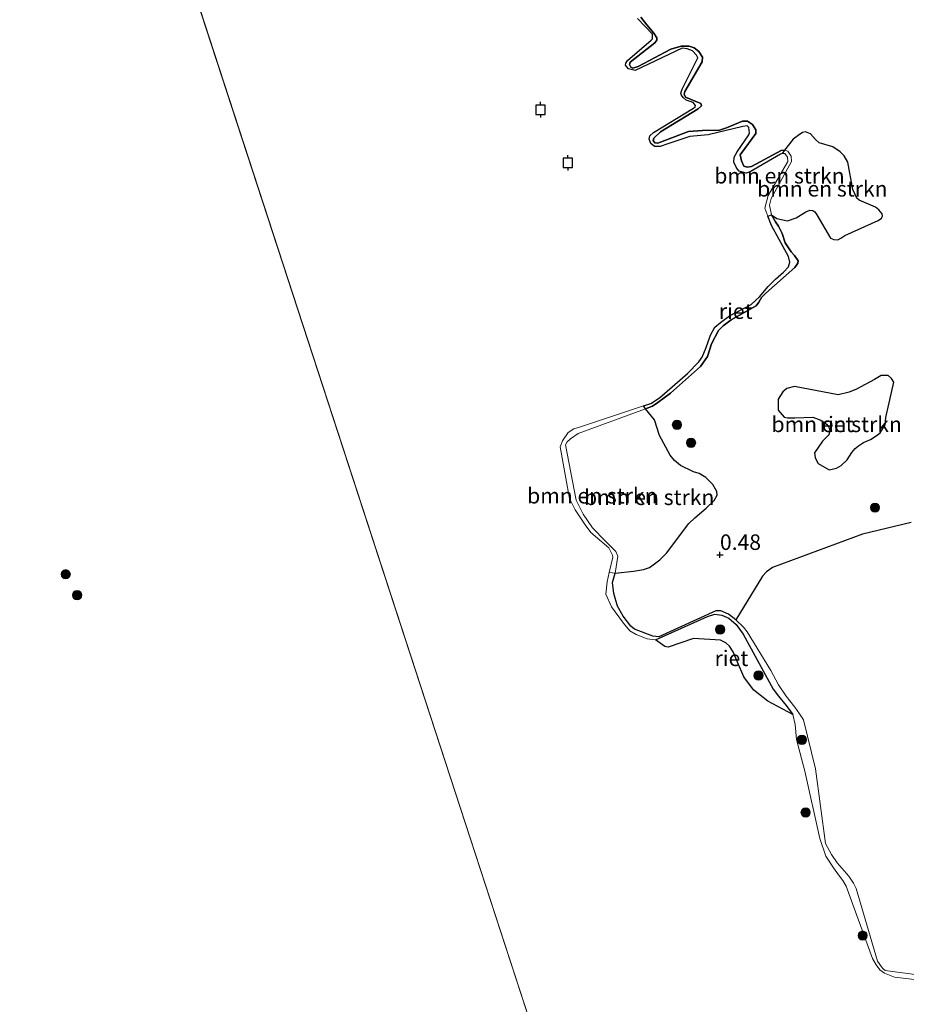
# Model space of a CAD drawing. Units: metres. Extents: x 189994 to 194969, y 506248 to 512503.
# Drawn here: x 191776 to 191919, y 507151 to 507310 of the extents above; entities that cross this region are included whole.
import ezdxf
from ezdxf.enums import TextEntityAlignment as Align

# ---------------------------------------------------------------- set-up
doc = ezdxf.new("R2010")
doc.units = ezdxf.units.M
doc.layers.get('0').update_dxf_attribs({"lineweight": 25})
for name, color, linetype, lineweight in [('B-ME-GR-BOMENSTRUIKEN-GV-B6', 93, 'Continuous', 18), ('B-ME-GR-BOOM-S-B1', 93, 'Continuous', 18), ('B-ME-GW-KRUINLIJN-L-B1', 93, 'Continuous', 18), ('B-ME-IE-GRASLAND-GV-B6', 93, 'Continuous', 18), ('B-ME-IE-GRONDWERKLIJN-GROND_INGERICHT-GV-B6', 253, 'Continuous', 18), ('B-ME-IE-HULPGEOMETRIE-L-B1', 53, 'Continuous', 18), ('B-ME-OG-WATER-GV-B6', 153, 'Continuous', 18)]:
    doc.layers.add(name, color=color, linetype=linetype, lineweight=lineweight)
for name, color, linetype in [('B-ME-GW-HOOGTEPUNT-S-B1', 10, 'Continuous'), ('B-ME-IE-RIET-GV-B6', 10, 'Continuous'), ('B-ME-VV-AFMEERCONSTRUCTIE-S-B1', 10, 'Continuous')]:
    doc.layers.add(name, color=color, linetype=linetype)
doc.styles.add('NLCS-ISO', font='NLCS-ISO.TTF')

# ---------------------------------------------------------------- blocks, each defined once
blk = doc.blocks.new('hoogtepunt')
for p, q in [((-0.5, 0), (0.5, 0)), ((0, 0.5), (0, -0.5))]:
    blk.add_line(p, q)
blk = doc.blocks.new('boom')
h = blk.add_hatch(color=256)
edge = h.paths.add_edge_path()
edge.add_arc((0, 0), 0.75, 0, 360)
blk.add_circle((0, 0), 0.75)
blk = doc.blocks.new('meerpaal')
for p, q in [((-0.75, 0), (-1.25, 0)), ((0.75, 0.75), (-0.75, 0.75)), ((-0.75, 0.75), (-0.75, -0.75)), ((0.75, -0.75), (0.75, 0.75)), ((0.75, 0), (1.25, 0)), ((-0.75, -0.75), (0.75, -0.75))]:
    blk.add_line(p, q)

msp = doc.modelspace()

# ---------------------------------------------------------------- linework, layer by layer
at = {"layer": 'B-ME-GR-BOMENSTRUIKEN-GV-B6'}
for points in [[(191899.3959, 507288.9105, 0.5185), (191900.8224, 507290.6606, 0.7312), (191901.5889, 507291.2721, 0.7358), (191902.3065, 507291.7413, 0.7358), (191902.8167, 507291.8692, 0.7358), (191903.6031, 507291.5498, 0.7358), (191904.3934, 507290.6532, 0.8531), (191904.9745, 507290.0798, 0.8531), (191907.1775, 507289.4611, 0.9773), (191908.3682, 507288.6355, 0.9773), (191909.0346, 507287.9726, 0.9773), (191909.5952, 507286.9765, 0.9762), (191910.4533, 507282.584, 0.944), (191911.0848, 507281.1875, 0.9371), (191911.4262, 507280.8296, 0.929), (191914.1005, 507279.7311, 1.0072), (191914.6389, 507279.2777, 1.0072), (191915.1732, 507278.6494, 1.0026), (191915.234, 507278.2632, 1.0015), (191915.0652, 507277.9279, 0.9911), (191914.5, 507277.5461, 0.9888), (191909.1233, 507275.1477, 0.8232), (191908.4829, 507274.6907, 0.8232), (191907.9909, 507274.447, 0.8232), (191907.369, 507274.4756, 0.8232), (191906.8366, 507274.7401, 0.8232), (191904.6165, 507278.4827, 0.9934), (191904.2854, 507278.9767, 0.9934), (191903.9684, 507279.1801, 0.9934), (191903.5111, 507279.2188, 0.9934), (191902.8403, 507278.9549, 0.9934), (191901.2648, 507278.0022, 0.9946), (191899.913, 507277.4885, 0.9773), (191898.1632, 507277.8936, 0.9773), (191897.2996, 507278.5017, 0.9773), (191897.0104, 507280.0145, 0.975), (191897.2613, 507281.1027, 0.9739), (191900.5396, 507287.0589, 0.5185), (191900.4763, 507287.9228, 0.5185), (191899.9325, 507288.7401, 0.5185), (191899.3959, 507288.9105, 0.5185)], [(191899.0086, 507288.3712, -0.23), (191899.3959, 507288.9105, 0.5185), (191899.9325, 507288.7401, 0.5185), (191900.4763, 507287.9228, 0.5185), (191900.5396, 507287.0589, 0.5185), (191897.2613, 507281.1027, 0.9739), (191897.0104, 507280.0145, 0.975), (191897.2996, 507278.5017, 0.9773), (191896.6995, 507278.2781, -0.23), (191896.2149, 507279.5489, -0.23), (191896.7892, 507281.6094, -0.23), (191899.9438, 507287.0743, -0.23), (191899.9081, 507287.7792, -0.23), (191899.4702, 507288.3722, -0.23), (191899.0086, 507288.3712, -0.23)], [(191906.6099, 507237.3764, 0.6957), (191904.8498, 507238.392, 0.6969), (191904.5472, 507238.8617, 0.6969), (191904.3404, 507239.3344, 0.6969), (191904.2496, 507240.1022, 0.6957), (191905.5432, 507241.9723, 0.7567), (191906.5383, 507243.0254, 0.7567), (191906.7038, 507243.6169, 0.7567), (191906.5589, 507244.2318, 0.7567), (191906.193, 507244.7216, 0.7567), (191905.2463, 507245.3846, 0.7567), (191903.9845, 507245.8716, 0.7567), (191901.0496, 507245.7523, 0.7567), (191899.8741, 507245.7295, 0.7567), (191899.3767, 507245.8317, 0.7567), (191898.3778, 507246.9797, 0.7567), (191898.3908, 507248.7685, 0.7854), (191899.1419, 507249.9576, 0.7854), (191899.8002, 507250.4764, 0.7854), (191900.9959, 507250.791, 0.7854), (191908.0437, 507249.4708, 0.8372), (191909.8419, 507249.8563, 0.8372), (191911.0392, 507250.3516, 0.8372), (191913.9391, 507251.9153, 1.1488), (191914.9805, 507252.5606, 1.15), (191916.1375, 507252.5864, 1.15), (191916.647, 507252.1012, 1.1511), (191917.0391, 507251.4832, 1.1511), (191915.7596, 507245.8193, 0.7107), (191915.6278, 507244.6315, 0.7107), (191914.8396, 507243.3343, 0.7107), (191914.3621, 507242.9282, 0.7061), (191913.2512, 507242.266, 0.7026), (191912.1358, 507241.7474, 0.7026), (191911.3663, 507241.2472, 0.7049), (191910.7792, 507240.8118, 0.7061), (191910.2476, 507240.1385, 0.7061), (191909.4887, 507238.9602, 0.7061), (191908.5322, 507238.0817, 0.7026), (191907.7937, 507237.6525, 0.6992), (191906.6099, 507237.3764, 0.6957)], [(191871.1424, 507220.7986, -0.23), (191871.7087, 507223.2999, -0.23), (191871.7033, 507223.5728, -0.23), (191871.0752, 507224.7997, -0.23), (191868.1667, 507227.2643, -0.23), (191867.2605, 507228.4726, -0.23), (191865.6361, 507230.8918, -0.23), (191864.7301, 507232.7137, -0.23), (191863.2461, 507241.0759, -0.23), (191863.6183, 507242.028, -0.23), (191864.5448, 507243.3904, -0.23), (191865.4406, 507243.9567, -0.23), (191866.3349, 507244.259, -0.23), (191876.6886, 507247.6529, -0.23), (191877.0127, 507247.2172, 0.4958), (191866.153, 507243.2289, 0.6323), (191864.8961, 507242.3318, 0.6323), (191864.3481, 507241.8814, 0.6323), (191864.0786, 507241.3729, 0.6323), (191865.818, 507232.4567, 0.6323), (191866.9652, 507230.2124, 0.6323), (191868.4454, 507228.0278, 0.6323), (191870.5407, 507225.8673, 0.6323), (191872.2323, 507224.1894, 0.6323), (191872.52, 507223.4264, 0.6323), (191872.0984, 507220.6865, 0.6323), (191871.1424, 507220.7986, -0.23)], [(191877.0127, 507247.2172, 0.4958), (191878.4497, 507245.4448, 0.7117), (191879.278, 507242.8998, 0.7117), (191880.9942, 507239.7427, 0.7117), (191881.691, 507238.8868, 0.7117), (191882.6196, 507238.0674, 0.7117), (191884.7634, 507237.0198, 0.7117), (191885.6454, 507236.7471, 0.7117), (191886.7285, 507236.1024, 0.7117), (191887.8561, 507234.974, 0.7117), (191888.4878, 507233.8783, 0.7117), (191888.579, 507233.299, 0.7117), (191888.0441, 507232.4232, 0.7117), (191886.8039, 507231.1513, 0.7117), (191884.9314, 507229.6216, 0.7117), (191883.9615, 507228.6931, 0.7105), (191880.3806, 507223.8965, 0.6887), (191879.3313, 507222.87, 0.6887), (191878.246, 507222.037, 0.6887), (191877.6225, 507221.6213, 0.6875), (191876.6605, 507221.2706, 0.6875), (191875.0724, 507220.9989, 0.6875), (191872.0984, 507220.6865, 0.6323), (191872.52, 507223.4264, 0.6323), (191872.2323, 507224.1894, 0.6323), (191870.5407, 507225.8673, 0.6323), (191868.4454, 507228.0278, 0.6323), (191866.9652, 507230.2124, 0.6323), (191865.818, 507232.4567, 0.6323), (191864.0786, 507241.3729, 0.6323), (191864.3481, 507241.8814, 0.6323), (191864.8961, 507242.3318, 0.6323), (191866.153, 507243.2289, 0.6323), (191877.0127, 507247.2172, 0.4958)]]:
    msp.add_polyline3d(points, dxfattribs=at)
at = {"layer": 'B-ME-GW-KRUINLIJN-L-B1'}
msp.add_polyline3d([(191928.1331, 507154.9685, 0.469), (191915.6287, 507156.6482, 0.4886), (191915.2943, 507156.8916, 0.4851), (191915.0498, 507157.2137, 0.4851), (191914.4268, 507158.1275, 0.4851), (191910.9581, 507169.8641, 0.6726), (191910.5258, 507170.6948, 0.6726), (191909.7661, 507171.8616, 0.6726), (191907.9135, 507173.9866, 0.6714), (191906.9701, 507175.3289, 0.6714), (191906.0005, 507177.0762, 0.6703), (191904.4212, 507189.1534, 0.7128), (191902.4547, 507197.0251, 0.7301), (191901.8552, 507198.0287, 0.7301), (191901.0927, 507199.0766, 0.7301), (191899.6795, 507200.8725, 0.7278), (191898.4308, 507202.6835, 0.7278), (191897.2016, 507205.0196, 0.7278), (191893.3925, 507211.2102, 0.7243), (191892.7832, 507211.9808, 0.7243), (191891.5795, 507213.1967, 0.7243), (191890.3644, 507214.0685, 0.7243), (191889.1379, 507214.5963, 0.7232), (191888.3208, 507214.6059, 0.7209), (191879.1513, 507210.4526, 0.63), (191878.1584, 507210.5147, 0.6323), (191875.225, 507211.662, 0.6323), (191874.6287, 507212.1653, 0.6323), (191873.4083, 507213.7645, 0.6323), (191872.5001, 507215.3691, 0.6323), (191871.895, 507217.4075, 0.6323), (191871.6825, 507219.1728, 0.6323), (191872.0984, 507220.6865, 0.6323), (191872.52, 507223.4264, 0.6323), (191872.2323, 507224.1894, 0.6323), (191870.5407, 507225.8673, 0.6323), (191868.4454, 507228.0278, 0.6323), (191866.9652, 507230.2124, 0.6323), (191865.818, 507232.4567, 0.6323), (191864.0786, 507241.3729, 0.6323), (191864.3481, 507241.8814, 0.6323), (191864.8961, 507242.3318, 0.6323), (191866.153, 507243.2289, 0.6323), (191877.0127, 507247.2172, 0.4958), (191878.1312, 507247.6279, 0.4817), (191879.0046, 507248.2316, 0.4817), (191881.006, 507249.7192, 0.4817), (191885.8767, 507254.0256, 0.4138), (191887.0217, 507255.6333, 0.4391), (191887.6657, 507257.6936, 0.4495), (191888.7809, 507259.8136, 0.4495), (191889.5292, 507260.565, 0.4495), (191890.8366, 507261.5575, 0.4483), (191894.8483, 507263.8278, 0.7979), (191895.2636, 507264.3812, 0.8186), (191895.6902, 507265.1402, 0.8186), (191896.4179, 507265.8374, 0.8186), (191901.053, 507269.9755, 0.9819), (191901.5488, 507270.6653, 0.9819), (191901.6162, 507271.0692, 0.9819), (191901.0406, 507271.9034, 0.9819), (191900.4892, 507272.5375, 0.9819), (191899.5418, 507273.9757, 0.9819), (191899.0206, 507275.4812, 0.9808), (191898.447, 507276.6725, 0.9796), (191897.9518, 507277.3664, 0.9785), (191897.2996, 507278.5017, 0.9773), (191897.0104, 507280.0145, 0.975), (191897.2613, 507281.1027, 0.9739), (191900.5396, 507287.0589, 0.5185), (191900.4763, 507287.9228, 0.5185), (191899.9325, 507288.7401, 0.5185), (191899.3959, 507288.9105, 0.5185), (191898.8667, 507288.849, 0.5185), (191894.0789, 507286.2816, 0.5185), (191893.4001, 507286.1528, 0.5173), (191892.8541, 507286.3362, 0.5173), (191892.4973, 507287.1685, 0.5173), (191892.2733, 507288.1745, 0.5173), (191893.0048, 507289.1709, 0.5173), (191894.7671, 507291.5749, 0.4506), (191894.8141, 507292.2013, 0.4587), (191894.2609, 507293.0317, 0.4598), (191893.4272, 507293.5631, 0.4598), (191892.6138, 507293.5952, 0.4598), (191890.0554, 507292.5004, 0.4598), (191888.952, 507292.1081, 0.4587), (191886.1808, 507292.0867, 0.4552), (191883.9276, 507291.9212, 0.4541), (191878.9792, 507290.0494, 0.5058), (191878.5174, 507290.115, 0.5047), (191878.2613, 507290.4461, 0.5035), (191878.3419, 507290.8593, 0.5012), (191879.4174, 507291.8443, 0.4989), (191885.5034, 507295.5556, 0.4909), (191886.0365, 507296.0547, 0.4909), (191885.9394, 507296.4399, 0.4909), (191883.4659, 507297.4412, 0.4909), (191883.2399, 507297.9518, 0.4909), (191883.3429, 507298.3612, 0.4909), (191886.1139, 507303.1452, 0.4909), (191886.2096, 507303.9249, 0.4909), (191885.5779, 507304.8376, 0.4909), (191884.8582, 507305.4306, 0.4909), (191884.0562, 507305.6684, 0.4909), (191882.7753, 507305.6633, 0.4909), (191881.0717, 507305.1983, 0.4909), (191875.8051, 507302.388, 0.5541), (191874.9467, 507302.1509, 0.5472), (191874.6513, 507302.3155, 0.5415), (191874.4327, 507302.7326, 0.5415), (191874.5245, 507303.0747, 0.5403), (191878.5047, 507306.1922, 0.5484), (191878.8302, 507306.6221, 0.5449), (191878.8135, 507307.0055, 0.5438), (191878.3613, 507307.7498, 0.5426), (191877.238, 507309.1022, 0.5415), (191876.2288, 507310.3778, 0.5415)], dxfattribs=at)
at = {"layer": 'B-ME-IE-GRASLAND-GV-B6'}
msp.add_polyline3d([(191929.1335, 507154.1653, -0.23), (191917.1355, 507155.5463, -0.23), (191915.5066, 507156.1755, -0.23), (191914.7612, 507156.7505, -0.23), (191914.206, 507157.5488, -0.23), (191913.611, 507158.5662, -0.23), (191909.3705, 507170.2229, -0.23), (191908.7988, 507171.1259, -0.23), (191908.1045, 507172.0579, -0.23), (191907.3028, 507173.1608, -0.23), (191906.0672, 507175.0758, -0.23), (191905.1021, 507177.8976, -0.23), (191902.694, 507188.7399, -0.23), (191901.3628, 507193.8762, -0.23), (191901.1416, 507196.2854, -0.23), (191900.7602, 507197.9013, -0.23), (191899.6939, 507199.3544, -0.23), (191898.432, 507200.8573, -0.23), (191897.6027, 507201.9989, -0.23), (191892.7311, 507210.8454, -0.23), (191891.6346, 507212.4226, -0.23), (191890.4304, 507213.4568, -0.23), (191889.31, 507213.9245, -0.23), (191888.1868, 507214.0697, -0.23), (191886.9972, 507213.7159, -0.23), (191878.5894, 507209.9441, -0.23), (191877.2608, 507210.1321, -0.23), (191875.4995, 507210.7833, -0.23), (191874.4922, 507211.4191, -0.23), (191873.4369, 507212.6325, -0.23), (191871.5332, 507215.2796, -0.23), (191870.616, 507217.3198, -0.23), (191870.8001, 507219.2866, -0.23), (191871.1424, 507220.7986, -0.23), (191872.0984, 507220.6865, 0.6323), (191871.6825, 507219.1728, 0.6323), (191871.895, 507217.4075, 0.6323), (191872.5001, 507215.3691, 0.6323), (191873.4083, 507213.7645, 0.6323), (191874.6287, 507212.1653, 0.6323), (191875.225, 507211.662, 0.6323), (191878.1584, 507210.5147, 0.6323), (191879.1513, 507210.4526, 0.63), (191888.3208, 507214.6059, 0.7209), (191889.1379, 507214.5963, 0.7232), (191890.3644, 507214.0685, 0.7243), (191891.5795, 507213.1967, 0.7243), (191892.7832, 507211.9808, 0.7243), (191893.3925, 507211.2102, 0.7243), (191897.2016, 507205.0196, 0.7278), (191898.4308, 507202.6835, 0.7278), (191899.6795, 507200.8725, 0.7278), (191901.0927, 507199.0766, 0.7301), (191901.8552, 507198.0287, 0.7301), (191902.4547, 507197.0251, 0.7301), (191904.4212, 507189.1534, 0.7128), (191906.0005, 507177.0762, 0.6703), (191906.9701, 507175.3289, 0.6714), (191907.9135, 507173.9866, 0.6714), (191909.7661, 507171.8616, 0.6726), (191910.5258, 507170.6948, 0.6726), (191910.9581, 507169.8641, 0.6726), (191914.4268, 507158.1275, 0.4851), (191915.0498, 507157.2137, 0.4851), (191915.2943, 507156.8916, 0.4851), (191915.6287, 507156.6482, 0.4886), (191928.1331, 507154.9685, 0.469)], dxfattribs=at)
at = {"layer": 'B-ME-IE-GRONDWERKLIJN-GROND_INGERICHT-GV-B6'}
msp.add_polyline3d([(191928.1331, 507154.9685, 0.469), (191915.6287, 507156.6482, 0.4886), (191915.2943, 507156.8916, 0.4851), (191915.0498, 507157.2137, 0.4851), (191914.4268, 507158.1275, 0.4851), (191910.9581, 507169.8641, 0.6726), (191910.5258, 507170.6948, 0.6726), (191909.7661, 507171.8616, 0.6726), (191907.9135, 507173.9866, 0.6714), (191906.9701, 507175.3289, 0.6714), (191906.0005, 507177.0762, 0.6703), (191904.4212, 507189.1534, 0.7128), (191902.4547, 507197.0251, 0.7301), (191901.8552, 507198.0287, 0.7301), (191901.0927, 507199.0766, 0.7301), (191899.6795, 507200.8725, 0.7278), (191898.4308, 507202.6835, 0.7278), (191897.2016, 507205.0196, 0.7278), (191893.3925, 507211.2102, 0.7243), (191892.7832, 507211.9808, 0.7243), (191891.5795, 507213.1967, 0.7243), (191895.8565, 507220.2275, 0.4614), (191896.4909, 507220.9277, 0.458), (191897.4512, 507221.6337, 0.4545), (191911.9797, 507226.992, 0.4844), (191919.828, 507228.8817, 0.7248)], dxfattribs=at)
at = {"layer": 'B-ME-IE-HULPGEOMETRIE-L-B1'}
msp.add_line((191750.379, 507479.676, -0.282), (191866.934, 507122.137, -0.282), dxfattribs=at)
at = {"layer": 'B-ME-IE-RIET-GV-B6'}
for points in [[(191919.828, 507228.8817, 0.7248), (191911.9797, 507226.992, 0.4844), (191897.4512, 507221.6337, 0.4545), (191896.4909, 507220.9277, 0.458), (191895.8565, 507220.2275, 0.4614), (191891.5795, 507213.1967, 0.7243), (191890.3644, 507214.0685, 0.7243), (191889.1379, 507214.5963, 0.7232), (191888.3208, 507214.6059, 0.7209), (191879.1513, 507210.4526, 0.63), (191878.1584, 507210.5147, 0.6323), (191875.225, 507211.662, 0.6323), (191874.6287, 507212.1653, 0.6323), (191873.4083, 507213.7645, 0.6323), (191872.5001, 507215.3691, 0.6323), (191871.895, 507217.4075, 0.6323), (191871.6825, 507219.1728, 0.6323), (191872.0984, 507220.6865, 0.6323), (191875.0724, 507220.9989, 0.6875), (191876.6605, 507221.2706, 0.6875), (191877.6225, 507221.6213, 0.6875), (191878.246, 507222.037, 0.6887), (191879.3313, 507222.87, 0.6887), (191880.3806, 507223.8965, 0.6887), (191883.9615, 507228.6931, 0.7105), (191884.9314, 507229.6216, 0.7117), (191886.8039, 507231.1513, 0.7117), (191888.0441, 507232.4232, 0.7117), (191888.579, 507233.299, 0.7117), (191888.4878, 507233.8783, 0.7117), (191887.8561, 507234.974, 0.7117), (191886.7285, 507236.1024, 0.7117), (191885.6454, 507236.7471, 0.7117), (191884.7634, 507237.0198, 0.7117), (191882.6196, 507238.0674, 0.7117), (191881.691, 507238.8868, 0.7117), (191880.9942, 507239.7427, 0.7117), (191879.278, 507242.8998, 0.7117), (191878.4497, 507245.4448, 0.7117), (191877.0127, 507247.2172, 0.4958), (191878.1312, 507247.6279, 0.4817), (191879.0046, 507248.2316, 0.4817), (191881.006, 507249.7192, 0.4817), (191885.8767, 507254.0256, 0.4138), (191887.0217, 507255.6333, 0.4391), (191887.6657, 507257.6936, 0.4495), (191888.7809, 507259.8136, 0.4495), (191889.5292, 507260.565, 0.4495), (191890.8366, 507261.5575, 0.4483), (191894.8483, 507263.8278, 0.7979), (191895.2636, 507264.3812, 0.8186), (191895.6902, 507265.1402, 0.8186), (191896.4179, 507265.8374, 0.8186), (191901.053, 507269.9755, 0.9819), (191901.5488, 507270.6653, 0.9819), (191901.6162, 507271.0692, 0.9819), (191901.0406, 507271.9034, 0.9819), (191900.4892, 507272.5375, 0.9819), (191899.5418, 507273.9757, 0.9819), (191899.0206, 507275.4812, 0.9808), (191898.447, 507276.6725, 0.9796), (191897.9518, 507277.3664, 0.9785), (191897.2996, 507278.5017, 0.9773), (191898.1632, 507277.8936, 0.9773), (191899.913, 507277.4885, 0.9773), (191901.2648, 507278.0022, 0.9946), (191902.8403, 507278.9549, 0.9934), (191903.5111, 507279.2188, 0.9934), (191903.9684, 507279.1801, 0.9934), (191904.2854, 507278.9767, 0.9934), (191904.6165, 507278.4827, 0.9934), (191906.8366, 507274.7401, 0.8232), (191907.369, 507274.4756, 0.8232), (191907.9909, 507274.447, 0.8232), (191908.4829, 507274.6907, 0.8232), (191909.1233, 507275.1477, 0.8232), (191914.5, 507277.5461, 0.9888), (191915.0652, 507277.9279, 0.9911), (191915.234, 507278.2632, 1.0015), (191915.1732, 507278.6494, 1.0026), (191914.6389, 507279.2777, 1.0072), (191914.1005, 507279.7311, 1.0072), (191911.4262, 507280.8296, 0.929), (191911.0848, 507281.1875, 0.9371), (191910.4533, 507282.584, 0.944), (191909.5952, 507286.9765, 0.9762), (191909.0346, 507287.9726, 0.9773), (191908.3682, 507288.6355, 0.9773), (191907.1775, 507289.4611, 0.9773), (191904.9745, 507290.0798, 0.8531), (191904.3934, 507290.6532, 0.8531), (191903.6031, 507291.5498, 0.7358), (191902.8167, 507291.8692, 0.7358), (191902.3065, 507291.7413, 0.7358), (191901.5889, 507291.2721, 0.7358), (191900.8224, 507290.6606, 0.7312), (191899.3959, 507288.9105, 0.5185), (191898.8667, 507288.849, 0.5185), (191894.0789, 507286.2816, 0.5185), (191893.4001, 507286.1528, 0.5173), (191892.8541, 507286.3362, 0.5173), (191892.4973, 507287.1685, 0.5173), (191892.2733, 507288.1745, 0.5173), (191893.0048, 507289.1709, 0.5173), (191894.7671, 507291.5749, 0.4506), (191894.8141, 507292.2013, 0.4587), (191894.2609, 507293.0317, 0.4598), (191893.4272, 507293.5631, 0.4598), (191892.6138, 507293.5952, 0.4598), (191890.0554, 507292.5004, 0.4598), (191888.952, 507292.1081, 0.4587), (191886.1808, 507292.0867, 0.4552), (191883.9276, 507291.9212, 0.4541), (191878.9792, 507290.0494, 0.5058), (191878.5174, 507290.115, 0.5047), (191878.2613, 507290.4461, 0.5035), (191878.3419, 507290.8593, 0.5012), (191879.4174, 507291.8443, 0.4989), (191885.5034, 507295.5556, 0.4909), (191886.0365, 507296.0547, 0.4909), (191885.9394, 507296.4399, 0.4909), (191883.4659, 507297.4412, 0.4909), (191883.2399, 507297.9518, 0.4909), (191883.3429, 507298.3612, 0.4909), (191886.1139, 507303.1452, 0.4909), (191886.2096, 507303.9249, 0.4909), (191885.5779, 507304.8376, 0.4909), (191884.8582, 507305.4306, 0.4909), (191884.0562, 507305.6684, 0.4909), (191882.7753, 507305.6633, 0.4909), (191881.0717, 507305.1983, 0.4909), (191875.8051, 507302.388, 0.5541), (191874.9467, 507302.1509, 0.5472), (191874.6513, 507302.3155, 0.5415), (191874.4327, 507302.7326, 0.5415), (191874.5245, 507303.0747, 0.5403), (191878.5047, 507306.1922, 0.5484), (191878.8302, 507306.6221, 0.5449), (191878.8135, 507307.0055, 0.5438), (191878.3613, 507307.7498, 0.5426), (191877.238, 507309.1022, 0.5415), (191876.2288, 507310.3778, 0.5415)], [(191899.0086, 507288.3712, -0.23), (191898.7515, 507288.2537, -0.23), (191893.8897, 507285.4264, -0.23), (191893.2276, 507285.1875, -0.23), (191892.122, 507285.5086, -0.23), (191891.6855, 507286.0588, -0.23), (191891.2214, 507286.9546, -0.23), (191891.3144, 507287.7658, -0.23), (191891.7846, 507288.6419, -0.23), (191893.6542, 507291.3639, -0.23), (191893.7925, 507291.6817, -0.23), (191893.6657, 507292.5552, -0.23), (191893.3866, 507292.8234, -0.23), (191892.6734, 507292.738, -0.23), (191887.0893, 507291.3525, -0.23), (191884.1537, 507291.1269, -0.23), (191880.5999, 507289.9051, -0.23), (191879.3752, 507289.5131, -0.23), (191878.4382, 507289.5162, -0.23), (191877.8855, 507289.9836, -0.23), (191877.5969, 507290.654, -0.23), (191877.7201, 507291.2385, -0.23), (191878.298, 507291.7386, -0.23), (191884.7414, 507295.6655, -0.23), (191885.0303, 507295.9155, -0.23), (191885.0608, 507296.0979, -0.23), (191884.6795, 507296.5708, -0.23), (191883.5616, 507296.9706, -0.23), (191883.0794, 507297.4006, -0.23), (191882.8128, 507297.7946, -0.23), (191882.701, 507298.0946, -0.23), (191882.9182, 507298.7316, -0.23), (191885.4562, 507303.7711, -0.23), (191885.2076, 507304.2218, -0.23), (191884.5624, 507304.9006, -0.23), (191883.7402, 507305.234, -0.23), (191882.9124, 507305.3297, -0.23), (191875.3455, 507301.7695, -0.23), (191874.2414, 507302.0477, -0.23), (191873.9651, 507302.3325, -0.23), (191873.8007, 507302.6242, -0.23), (191873.8464, 507302.949, -0.23), (191874.0733, 507303.3884, -0.23), (191877.9346, 507306.6556, -0.23), (191878.1351, 507306.8863, -0.23), (191878.1257, 507307.5953, -0.23), (191875.6859, 507310.1337, -0.23)], [(191876.2288, 507310.3778, 0.5415), (191877.238, 507309.1022, 0.5415), (191878.3613, 507307.7498, 0.5426), (191878.8135, 507307.0055, 0.5438), (191878.8302, 507306.6221, 0.5449), (191878.5047, 507306.1922, 0.5484), (191874.5245, 507303.0747, 0.5403), (191874.4327, 507302.7326, 0.5415), (191874.6513, 507302.3155, 0.5415), (191874.9467, 507302.1509, 0.5472), (191875.8051, 507302.388, 0.5541), (191881.0717, 507305.1983, 0.4909), (191882.7753, 507305.6633, 0.4909), (191884.0562, 507305.6684, 0.4909), (191884.8582, 507305.4306, 0.4909), (191885.5779, 507304.8376, 0.4909), (191886.2096, 507303.9249, 0.4909), (191886.1139, 507303.1452, 0.4909), (191883.3429, 507298.3612, 0.4909), (191883.2399, 507297.9518, 0.4909), (191883.4659, 507297.4412, 0.4909), (191885.9394, 507296.4399, 0.4909), (191886.0365, 507296.0547, 0.4909), (191885.5034, 507295.5556, 0.4909), (191879.4174, 507291.8443, 0.4989), (191878.3419, 507290.8593, 0.5012), (191878.2613, 507290.4461, 0.5035), (191878.5174, 507290.115, 0.5047), (191878.9792, 507290.0494, 0.5058), (191883.9276, 507291.9212, 0.4541), (191886.1808, 507292.0867, 0.4552), (191888.952, 507292.1081, 0.4587), (191890.0554, 507292.5004, 0.4598), (191892.6138, 507293.5952, 0.4598), (191893.4272, 507293.5631, 0.4598), (191894.2609, 507293.0317, 0.4598), (191894.8141, 507292.2013, 0.4587), (191894.7671, 507291.5749, 0.4506), (191893.0048, 507289.1709, 0.5173), (191892.2733, 507288.1745, 0.5173), (191892.4973, 507287.1685, 0.5173), (191892.8541, 507286.3362, 0.5173), (191893.4001, 507286.1528, 0.5173), (191894.0789, 507286.2816, 0.5185), (191898.8667, 507288.849, 0.5185), (191899.3959, 507288.9105, 0.5185), (191899.0086, 507288.3712, -0.23)], [(191877.0127, 507247.2172, 0.4958), (191876.6886, 507247.6529, -0.23), (191877.8407, 507248.0306, -0.23), (191879.2716, 507248.9933, -0.23), (191883.7786, 507252.9112, -0.23), (191885.6189, 507254.7943, -0.23), (191886.136, 507255.5432, -0.23), (191886.8, 507257.0688, -0.23), (191887.4614, 507259.0891, -0.23), (191888.1999, 507260.3465, -0.23), (191889.0861, 507261.1105, -0.23), (191890.5363, 507262.1893, -0.23), (191894.0447, 507264.0068, -0.23), (191895.3775, 507265.2502, -0.23), (191896.7892, 507266.9151, -0.23), (191897.9548, 507268.1267, -0.23), (191899.2488, 507269.2402, -0.23), (191900.0328, 507270.1065, -0.23), (191900.2832, 507270.8403, -0.23), (191900.0403, 507271.7332, -0.23), (191897.2877, 507276.736, -0.23), (191896.6995, 507278.2781, -0.23), (191897.2996, 507278.5017, 0.9773), (191897.9518, 507277.3664, 0.9785), (191898.447, 507276.6725, 0.9796), (191899.0206, 507275.4812, 0.9808), (191899.5418, 507273.9757, 0.9819), (191900.4892, 507272.5375, 0.9819), (191901.0406, 507271.9034, 0.9819), (191901.6162, 507271.0692, 0.9819), (191901.5488, 507270.6653, 0.9819), (191901.053, 507269.9755, 0.9819), (191896.4179, 507265.8374, 0.8186), (191895.6902, 507265.1402, 0.8186), (191895.2636, 507264.3812, 0.8186), (191894.8483, 507263.8278, 0.7979), (191890.8366, 507261.5575, 0.4483), (191889.5292, 507260.565, 0.4495), (191888.7809, 507259.8136, 0.4495), (191887.6657, 507257.6936, 0.4495), (191887.0217, 507255.6333, 0.4391), (191885.8767, 507254.0256, 0.4138), (191881.006, 507249.7192, 0.4817), (191879.0046, 507248.2316, 0.4817), (191878.1312, 507247.6279, 0.4817), (191877.0127, 507247.2172, 0.4958)], [(191906.6099, 507237.3764, 0.6957), (191907.7937, 507237.6525, 0.6992), (191908.5322, 507238.0817, 0.7026), (191909.4887, 507238.9602, 0.7061), (191910.2476, 507240.1385, 0.7061), (191910.7792, 507240.8118, 0.7061), (191911.3663, 507241.2472, 0.7049), (191912.1358, 507241.7474, 0.7026), (191913.2512, 507242.266, 0.7026), (191914.3621, 507242.9282, 0.7061), (191914.8396, 507243.3343, 0.7107), (191915.6278, 507244.6315, 0.7107), (191915.7596, 507245.8193, 0.7107), (191917.0391, 507251.4832, 1.1511), (191916.647, 507252.1012, 1.1511), (191916.1375, 507252.5864, 1.15), (191914.9805, 507252.5606, 1.15), (191913.9391, 507251.9153, 1.1488), (191911.0392, 507250.3516, 0.8372), (191909.8419, 507249.8563, 0.8372), (191908.0437, 507249.4708, 0.8372), (191900.9959, 507250.791, 0.7854), (191899.8002, 507250.4764, 0.7854), (191899.1419, 507249.9576, 0.7854), (191898.3908, 507248.7685, 0.7854), (191898.3778, 507246.9797, 0.7567), (191899.3767, 507245.8317, 0.7567), (191899.8741, 507245.7295, 0.7567), (191901.0496, 507245.7523, 0.7567), (191903.9845, 507245.8716, 0.7567), (191905.2463, 507245.3846, 0.7567), (191906.193, 507244.7216, 0.7567), (191906.5589, 507244.2318, 0.7567), (191906.7038, 507243.6169, 0.7567), (191906.5383, 507243.0254, 0.7567), (191905.5432, 507241.9723, 0.7567), (191904.2496, 507240.1022, 0.6957), (191904.3404, 507239.3344, 0.6969), (191904.5472, 507238.8617, 0.6969), (191904.8498, 507238.392, 0.6969), (191906.6099, 507237.3764, 0.6957)], [(191900.7602, 507197.9013, -0.23), (191896.7249, 507200.0617, -0.23), (191894.4731, 507201.8122, -0.23), (191893.7537, 507202.731, -0.23), (191892.8553, 507203.9675, -0.23), (191891.8564, 507206.3259, -0.23), (191891.1133, 507207.9915, -0.23), (191890.5234, 507208.9072, -0.23), (191889.9409, 507209.4781, -0.23), (191889.0903, 507209.8895, -0.23), (191884.7178, 507210.1743, -0.23), (191880.6504, 507208.7831, -0.23), (191880.3477, 507208.8058, -0.23), (191880.1083, 507208.8737, -0.23), (191878.5894, 507209.9441, -0.23), (191886.9972, 507213.7159, -0.23), (191888.1868, 507214.0697, -0.23), (191889.31, 507213.9245, -0.23), (191890.4304, 507213.4568, -0.23), (191891.6346, 507212.4226, -0.23), (191892.7311, 507210.8454, -0.23), (191897.6027, 507201.9989, -0.23), (191898.432, 507200.8573, -0.23), (191899.6939, 507199.3544, -0.23), (191900.7602, 507197.9013, -0.23)]]:
    msp.add_polyline3d(points, dxfattribs=at)
at = {"layer": 'B-ME-OG-WATER-GV-B6'}
for points in [[(191866.934, 507122.137, -0.282), (191750.379, 507479.676, -0.282)], [(191750.379, 507479.676, -0.282), (191866.934, 507122.137, -0.282)], [(191875.6859, 507310.1337, -0.23), (191878.1257, 507307.5953, -0.23), (191878.1351, 507306.8863, -0.23), (191877.9346, 507306.6556, -0.23), (191874.0733, 507303.3884, -0.23), (191873.8464, 507302.949, -0.23), (191873.8007, 507302.6242, -0.23), (191873.9651, 507302.3325, -0.23), (191874.2414, 507302.0477, -0.23), (191875.3455, 507301.7695, -0.23), (191882.9124, 507305.3297, -0.23), (191883.7402, 507305.234, -0.23), (191884.5624, 507304.9006, -0.23), (191885.2076, 507304.2218, -0.23), (191885.4562, 507303.7711, -0.23), (191882.9182, 507298.7316, -0.23), (191882.701, 507298.0946, -0.23), (191882.8128, 507297.7946, -0.23), (191883.0794, 507297.4006, -0.23), (191883.5616, 507296.9706, -0.23), (191884.6795, 507296.5708, -0.23), (191885.0608, 507296.0979, -0.23), (191885.0303, 507295.9155, -0.23), (191884.7414, 507295.6655, -0.23), (191878.298, 507291.7386, -0.23), (191877.7201, 507291.2385, -0.23), (191877.5969, 507290.654, -0.23), (191877.8855, 507289.9836, -0.23), (191878.4382, 507289.5162, -0.23), (191879.3752, 507289.5131, -0.23), (191880.5999, 507289.9051, -0.23), (191884.1537, 507291.1269, -0.23), (191887.0893, 507291.3525, -0.23), (191892.6734, 507292.738, -0.23), (191893.3866, 507292.8234, -0.23), (191893.6657, 507292.5552, -0.23), (191893.7925, 507291.6817, -0.23), (191893.6542, 507291.3639, -0.23), (191891.7846, 507288.6419, -0.23), (191891.3144, 507287.7658, -0.23), (191891.2214, 507286.9546, -0.23), (191891.6855, 507286.0588, -0.23), (191892.122, 507285.5086, -0.23), (191893.2276, 507285.1875, -0.23), (191893.8897, 507285.4264, -0.23), (191898.7515, 507288.2537, -0.23), (191899.0086, 507288.3712, -0.23), (191899.4702, 507288.3722, -0.23), (191899.9081, 507287.7792, -0.23), (191899.9438, 507287.0743, -0.23), (191896.7892, 507281.6094, -0.23), (191896.2149, 507279.5489, -0.23), (191896.6995, 507278.2781, -0.23), (191897.2877, 507276.736, -0.23), (191900.0403, 507271.7332, -0.23), (191900.2832, 507270.8403, -0.23), (191900.0328, 507270.1065, -0.23), (191899.2488, 507269.2402, -0.23), (191897.9548, 507268.1267, -0.23), (191896.7892, 507266.9151, -0.23), (191895.3775, 507265.2502, -0.23), (191894.0447, 507264.0068, -0.23), (191890.5363, 507262.1893, -0.23), (191889.0861, 507261.1105, -0.23), (191888.1999, 507260.3465, -0.23), (191887.4614, 507259.0891, -0.23), (191886.8, 507257.0688, -0.23), (191886.136, 507255.5432, -0.23), (191885.6189, 507254.7943, -0.23), (191883.7786, 507252.9112, -0.23), (191879.2716, 507248.9933, -0.23), (191877.8407, 507248.0306, -0.23), (191876.6886, 507247.6529, -0.23), (191866.3349, 507244.259, -0.23), (191865.4406, 507243.9567, -0.23), (191864.5448, 507243.3904, -0.23), (191863.6183, 507242.028, -0.23), (191863.2461, 507241.0759, -0.23), (191864.7301, 507232.7137, -0.23), (191865.6361, 507230.8918, -0.23), (191867.2605, 507228.4726, -0.23), (191868.1667, 507227.2643, -0.23), (191871.0752, 507224.7997, -0.23), (191871.7033, 507223.5728, -0.23), (191871.7087, 507223.2999, -0.23), (191871.1424, 507220.7986, -0.23), (191870.8001, 507219.2866, -0.23), (191870.616, 507217.3198, -0.23), (191871.5332, 507215.2796, -0.23), (191873.4369, 507212.6325, -0.23), (191874.4922, 507211.4191, -0.23), (191875.4995, 507210.7833, -0.23), (191877.2608, 507210.1321, -0.23), (191878.5894, 507209.9441, -0.23), (191880.1083, 507208.8737, -0.23), (191880.3477, 507208.8058, -0.23), (191880.6504, 507208.7831, -0.23), (191884.7178, 507210.1743, -0.23), (191889.0903, 507209.8895, -0.23), (191889.9409, 507209.4781, -0.23), (191890.5234, 507208.9072, -0.23), (191891.1133, 507207.9915, -0.23), (191891.8564, 507206.3259, -0.23), (191892.8553, 507203.9675, -0.23), (191893.7537, 507202.731, -0.23), (191894.4731, 507201.8122, -0.23), (191896.7249, 507200.0617, -0.23), (191900.7602, 507197.9013, -0.23), (191901.1416, 507196.2854, -0.23), (191901.3628, 507193.8762, -0.23), (191902.694, 507188.7399, -0.23), (191905.1021, 507177.8976, -0.23), (191906.0672, 507175.0758, -0.23), (191907.3028, 507173.1608, -0.23), (191908.1045, 507172.0579, -0.23), (191908.7988, 507171.1259, -0.23), (191909.3705, 507170.2229, -0.23), (191913.611, 507158.5662, -0.23), (191914.206, 507157.5488, -0.23), (191914.7612, 507156.7505, -0.23), (191915.5066, 507156.1755, -0.23), (191917.1355, 507155.5463, -0.23), (191929.1335, 507154.1653, -0.23)]]:
    msp.add_polyline3d(points, dxfattribs=at)

# ---------------------------------------------------------------- block references
at = {"layer": 'B-ME-GR-BOOM-S-B1', "rotation": 90}
for p in [(191882.0735, 507244.6277, 0.5285), (191884.3396, 507241.7222, 0.5262), (191914.0027, 507231.2586, 0.5191), (191783.5184, 507220.5099, -0.23), (191785.3522, 507217.138, -0.23), (191889.0332, 507211.6144, -0.1574), (191895.217, 507204.1913, -0.1574), (191902.2177, 507193.8379, 0.4709), (191902.8181, 507182.1159, -0.23), (191912.0131, 507162.2475, -0.23)]:
    msp.add_blockref('boom', p, dxfattribs=at)
at = {"layer": 'B-ME-GW-HOOGTEPUNT-S-B1', "rotation": 90}
msp.add_blockref('hoogtepunt', (191889.001, 507223.662, 0.4797), dxfattribs=at)
msp.add_blockref('hoogtepunt', (191889.001, 507223.662, 0.4797), dxfattribs=at)
at = {"layer": 'B-ME-VV-AFMEERCONSTRUCTIE-S-B1', "rotation": 90}
for p in [(191860.0648, 507295.4302, 3.8042), (191864.4645, 507286.8552, 3.8122)]:
    msp.add_blockref('meerpaal', p, dxfattribs=at)

# ---------------------------------------------------------------- texts
at = {"layer": 'B-ME-GR-BOMENSTRUIKEN-GV-B6', "ltscale": 0.2, "style": 'NLCS-ISO'}
for p in [(191898.5972, 507284.777), (191905.513, 507282.6763), (191907.8252, 507244.6951), (191868.4277, 507233.1805), (191877.5961, 507232.9342)]:
    msp.add_text('bmn en strkn', height=2.5, dxfattribs=at).set_placement(p, align=Align.MIDDLE_CENTER)
at = {"layer": 'B-ME-GW-HOOGTEPUNT-S-B1', "ltscale": 0.2, "style": 'NLCS-ISO'}
msp.add_text('0.48', height=2.5, dxfattribs=at).set_placement((191889.001, 507223.662, 0.4797), align=Align.BOTTOM_LEFT)
msp.add_text('0.48', height=2.5, dxfattribs=at).set_placement((191889.001, 507223.662, 0.4797), align=Align.BOTTOM_LEFT)
at = {"layer": 'B-ME-IE-RIET-GV-B6', "ltscale": 0.2, "style": 'NLCS-ISO'}
for p in [(191891.5496, 507262.9478), (191907.8252, 507244.6951), (191890.8514, 507206.9677)]:
    msp.add_text('riet', height=2.5, dxfattribs=at).set_placement(p, align=Align.MIDDLE_CENTER)

doc.saveas('drawing.dxf')
